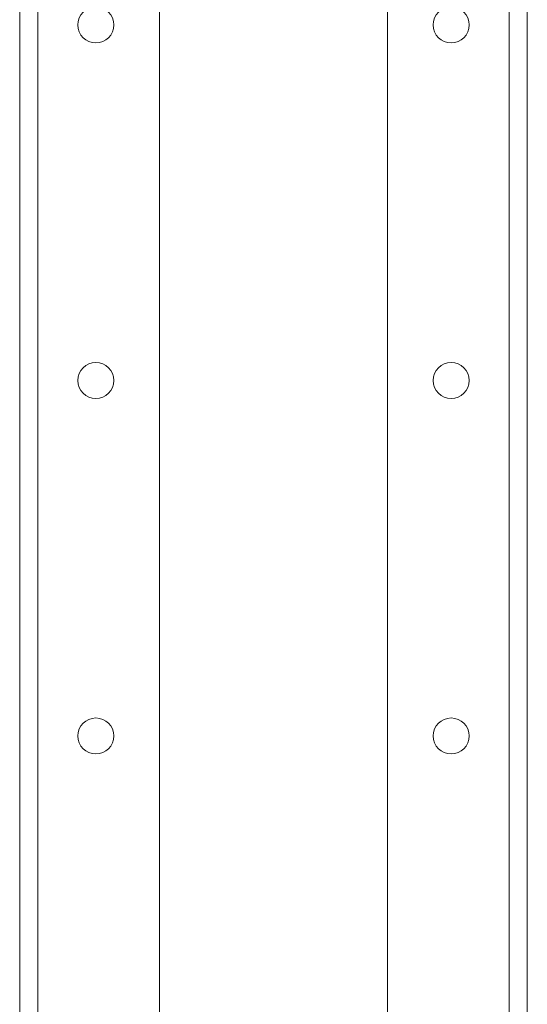
# Model space of a CAD drawing. Units: inches. Extents: x -239 to 38, y -58 to 178.
# Drawn here: x -205 to -203, y 20 to 25 of the extents above; entities that cross this region are included whole.
import ezdxf

# ---------------------------------------------------------------- set-up
doc = ezdxf.new("R2010")
doc.units = ezdxf.units.IN
doc.header["$MEASUREMENT"] = 0
doc.layers.add('Trimetric', color=7, linetype='CONTINUOUS')

msp = doc.modelspace()

# ---------------------------------------------------------------- linework, layer by layer
at = {"layer": 'Trimetric', "color": 155, "linetype": 'Continuous', "lineweight": 18}
for p, q in [((-205.3758, 98.292), (-205.3758, 11.3032)), ((-205.2872, 98.292), (-205.2872, 11.3032)), ((-204.6868, 98.2919), (-204.6868, 14.861)), ((-203.5648, 98.2919), (-203.5648, 14.861)), ((-202.9644, 98.292), (-202.9644, 11.3032)), ((-202.8758, 98.292), (-202.8758, 11.3032))]:
    msp.add_line(p, q, dxfattribs=at)
for centre in [(-205.0008, 24.7914), (-203.2508, 24.7914), (-205.0008, 23.0414), (-203.2508, 23.0414), (-205.0008, 21.2914), (-203.2508, 21.2914)]:
    msp.add_circle(centre, 0.0886, dxfattribs=at)

doc.saveas('drawing.dxf')
